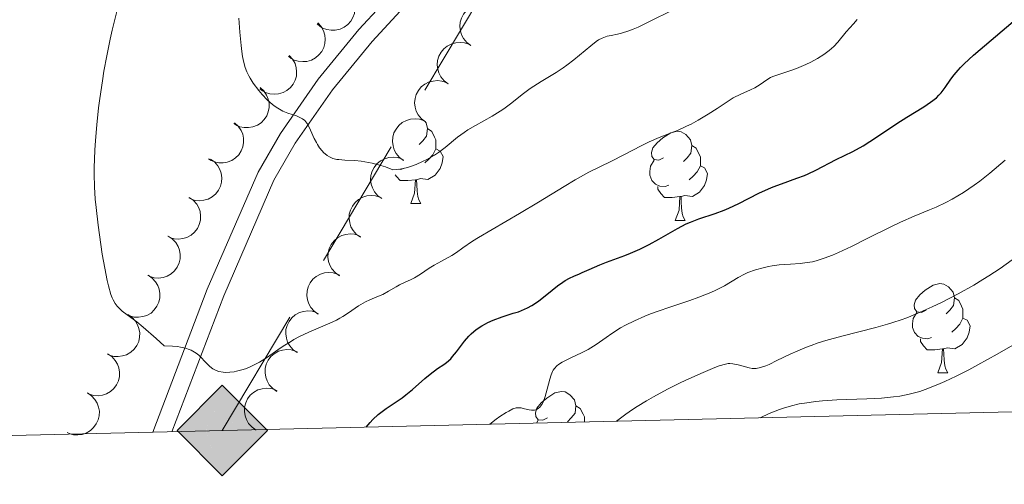
# Model space of a CAD drawing. Units: metres. Extents: x 660537 to 665062, y 4755364 to 4758439.
# Drawn here: x 662383 to 662494, y 4755795 to 4755847 of the extents above; entities that cross this region are included whole.
import ezdxf

# ---------------------------------------------------------------- set-up
doc = ezdxf.new("R2010")
doc.units = ezdxf.units.M
doc.header["$MEASUREMENT"] = 0
doc.linetypes.add('DGN Style 3', pattern=[76.3273, 54.5195, -21.8078])
for name, color, linetype, lineweight in [('Carátula', 7, 'Continuous', 0), ('Elementos auxiliares', 7, 'Continuous', 0), ('Entidades rústicas y varios', 7, 'Continuous', 0), ('Líneas de conducción', 7, 'Continuous', 0), ('Relieve y altimetría', 7, 'Continuous', 0), ('Viales y ferrocarril', 7, 'Continuous', 0)]:
    doc.layers.add(name, color=color, linetype=linetype, lineweight=lineweight)

# ---------------------------------------------------------------- blocks, each defined once
blk = doc.blocks.new('5GASO')
at = {"layer": 'Líneas de conducción', "linetype": 'Continuous', "lineweight": 0}
for color, points in [(33, [(0, -5.09), (-5.09, 0), (0, 5.09), (0.24, 2.5), (0.23, 2.5), (-0.32, 2.42), (-0.79, 2.22), (-1.18, 1.86), (-1.48, 1.35), (-1.68, 0.72), (-1.75, -0.04), (-1.68, -0.78), (-1.48, -1.42), (-1.17, -1.94), (-0.76, -2.3), (-0.27, -2.52), (0.29, -2.6), (0.3, -2.6)]), (33, [(0, -5.09), (0.3, -2.6), (0.29, -2.6), (0.78, -2.54), (1.27, -2.37), (1.7, -2.12), (2.02, -1.83), (2.02, 0.14), (0.23, 0.14), (0.23, -0.71), (1.27, -0.71), (1.27, -1.33), (1.04, -1.5), (0.78, -1.64), (0.51, -1.72), (0.25, -1.74), (-0.01, -1.72), (-0.24, -1.64), (-0.45, -1.52), (-0.62, -1.34), (-0.79, -1.09), (-0.9, -0.78), (-0.97, -0.41), (-0.99, 0.01), (-0.97, 0.4), (-0.91, 0.73), (-0.81, 1.02), (-0.66, 1.24), (-0.48, 1.42), (-0.27, 1.55), (-0.04, 1.62), (0.22, 1.65), (0.55, 1.6), (0.83, 1.43), (1.04, 1.16), (1.17, 0.8), (1.93, 0.99), (1.85, 1.34), (1.73, 1.64), (1.57, 1.9), (1.38, 2.12), (1.14, 2.28), (0.88, 2.4), (0.57, 2.48), (0.23, 2.5), (0.24, 2.5), (0, 5.09), (5.09, 0)]), (250, [(0.3, -2.6), (-0.26, -2.52), (-0.76, -2.3), (-1.16, -1.94), (-1.48, -1.42), (-1.68, -0.78), (-1.74, -0.04), (-1.68, 0.72), (-1.48, 1.35), (-1.18, 1.86), (-0.78, 2.22), (-0.32, 2.42), (0.24, 2.5), (0.58, 2.48), (0.88, 2.4), (1.14, 2.28), (1.38, 2.12), (1.58, 1.9), (1.73, 1.64), (1.85, 1.34), (1.93, 0.99), (1.18, 0.8), (1.04, 1.16), (0.83, 1.43), (0.55, 1.6), (0.22, 1.65), (-0.04, 1.62), (-0.26, 1.55), (-0.48, 1.42), (-0.66, 1.24), (-0.8, 1.02), (-0.91, 0.73), (-0.97, 0.4), (-0.99, 0.01), (-0.97, -0.41), (-0.9, -0.78), (-0.78, -1.09), (-0.62, -1.34), (-0.44, -1.52), (-0.24, -1.64), (-0.01, -1.72), (0.25, -1.74), (0.51, -1.72), (0.78, -1.64), (1.04, -1.5), (1.27, -1.33), (1.27, -0.71), (0.24, -0.71), (0.24, 0.14), (2.02, 0.14), (2.02, -1.83), (1.7, -2.12), (1.28, -2.37), (0.78, -2.54)])]:
    blk.add_hatch(color=color, dxfattribs=at).paths.add_polyline_path(points)
at = {"layer": 'Líneas de conducción', "color": 250, "linetype": 'Continuous', "lineweight": 0}
blk.add_3dface([(0, -5.09), (5.09, 0), (0, 5.09), (-5.09, 0)], dxfattribs=at)

msp = doc.modelspace()

# ---------------------------------------------------------------- linework, layer by layer
at = {"layer": 'Carátula', "color": 7, "linetype": 'Continuous', "lineweight": 0}
msp.add_3dface([(660608.01, 4755364.12), (665061.75, 4755470.19), (664991.04, 4758439.36), (660537.3, 4758333.29)], dxfattribs=at)
at = {"layer": 'Elementos auxiliares', "color": 250, "linetype": 'Continuous', "lineweight": 0}
msp.add_3dface([(661483.22, 4755778.81), (664882.82, 4755859.77), (664827.08, 4758173.13), (661428.65, 4758092.2)], dxfattribs=at)
at = {"layer": 'Entidades rústicas y varios', "color": 92, "linetype": 'Continuous', "lineweight": 0, "flags": 128}
for points, elevation in [([(662420.08, 4755850.1), (662420.43, 4755849.67), (662420.68, 4755849.14), (662420.79, 4755848.67), (662420.81, 4755848.22), (662420.75, 4755847.73), (662420.59, 4755847.27), (662420.34, 4755846.85), (662420, 4755846.48), (662419.6, 4755846.17), (662419.14, 4755845.96), (662418.6, 4755845.84), (662418.12, 4755845.84), (662417.64, 4755845.92), (662417.17, 4755846.08), (662416.85, 4755846.29), (662416.56, 4755846.55)], 1189.9), ([(662433.86, 4755844.11), (662433.41, 4755844.44), (662433.04, 4755844.9), (662432.82, 4755845.33), (662432.69, 4755845.75), (662432.64, 4755846.24), (662432.68, 4755846.73), (662432.82, 4755847.21), (662433.06, 4755847.65), (662433.37, 4755848.04), (662433.77, 4755848.36), (662434.26, 4755848.61), (662434.72, 4755848.72), (662435.22, 4755848.76), (662435.71, 4755848.71), (662436.07, 4755848.59), (662436.41, 4755848.41)], 1190.88), ([(662416.62, 4755846.67), (662417, 4755846.26), (662417.28, 4755845.75), (662417.42, 4755845.29), (662417.46, 4755844.84), (662417.43, 4755844.35), (662417.3, 4755843.88), (662417.08, 4755843.44), (662416.76, 4755843.05), (662416.37, 4755842.72), (662415.93, 4755842.48), (662415.4, 4755842.33), (662414.93, 4755842.3), (662414.43, 4755842.35), (662413.96, 4755842.48), (662413.63, 4755842.67), (662413.32, 4755842.91)], 1188.77), ([(662431.31, 4755839.81), (662430.86, 4755840.15), (662430.49, 4755840.6), (662430.27, 4755841.03), (662430.15, 4755841.46), (662430.09, 4755841.95), (662430.13, 4755842.44), (662430.27, 4755842.91), (662430.51, 4755843.35), (662430.83, 4755843.74), (662431.22, 4755844.06), (662431.72, 4755844.31), (662432.17, 4755844.42), (662432.67, 4755844.46), (662433.16, 4755844.41), (662433.52, 4755844.29), (662433.86, 4755844.11)], 1190.69), ([(662413.41, 4755843.01), (662413.79, 4755842.59), (662414.07, 4755842.08), (662414.21, 4755841.62), (662414.25, 4755841.18), (662414.22, 4755840.68), (662414.09, 4755840.21), (662413.87, 4755839.77), (662413.55, 4755839.38), (662413.16, 4755839.05), (662412.72, 4755838.81), (662412.19, 4755838.66), (662411.72, 4755838.63), (662411.22, 4755838.68), (662410.75, 4755838.82), (662410.42, 4755839), (662410.11, 4755839.24)], 1187.65), ([(662410.13, 4755839.39), (662410.55, 4755839.01), (662410.87, 4755838.52), (662411.06, 4755838.08), (662411.14, 4755837.64), (662411.15, 4755837.15), (662411.06, 4755836.66), (662410.88, 4755836.2), (662410.6, 4755835.79), (662410.25, 4755835.42), (662409.83, 4755835.14), (662409.31, 4755834.95), (662408.84, 4755834.87), (662408.35, 4755834.88), (662407.87, 4755834.97), (662407.52, 4755835.13), (662407.19, 4755835.34)], 1186.56), ([(662428.76, 4755835.51), (662428.31, 4755835.85), (662427.94, 4755836.3), (662427.72, 4755836.73), (662427.6, 4755837.16), (662427.54, 4755837.65), (662427.58, 4755838.14), (662427.72, 4755838.61), (662427.96, 4755839.05), (662428.28, 4755839.45), (662428.67, 4755839.76), (662429.17, 4755840.01), (662429.63, 4755840.12), (662430.12, 4755840.16), (662430.61, 4755840.12), (662430.97, 4755839.99), (662431.31, 4755839.81)], 1190.51), ([(662426.3, 4755831.19), (662425.85, 4755831.52), (662425.47, 4755831.96), (662425.24, 4755832.39), (662425.11, 4755832.82), (662425.04, 4755833.3), (662425.08, 4755833.79), (662425.21, 4755834.27), (662425.44, 4755834.71), (662425.75, 4755835.11), (662426.14, 4755835.44), (662426.63, 4755835.69), (662427.09, 4755835.81), (662427.58, 4755835.86), (662428.07, 4755835.82), (662428.44, 4755835.7), (662428.78, 4755835.53)], 1190.07), ([(662407.26, 4755835.43), (662407.67, 4755835.05), (662408, 4755834.56), (662408.18, 4755834.12), (662408.26, 4755833.68), (662408.28, 4755833.19), (662408.19, 4755832.7), (662408.01, 4755832.25), (662407.73, 4755831.83), (662407.37, 4755831.47), (662406.95, 4755831.18), (662406.44, 4755830.99), (662405.97, 4755830.91), (662405.47, 4755830.92), (662404.99, 4755831.01), (662404.64, 4755831.17), (662404.32, 4755831.38)], 1185.53), ([(662423.84, 4755826.88), (662423.38, 4755827.21), (662423.01, 4755827.66), (662422.78, 4755828.08), (662422.65, 4755828.51), (662422.58, 4755829), (662422.62, 4755829.49), (662422.75, 4755829.96), (662422.98, 4755830.4), (662423.29, 4755830.8), (662423.68, 4755831.13), (662424.17, 4755831.38), (662424.63, 4755831.5), (662425.12, 4755831.55), (662425.61, 4755831.51), (662425.97, 4755831.4), (662426.32, 4755831.22)], 1189.46), ([(662404.53, 4755831.34), (662404.99, 4755831.02), (662405.37, 4755830.58), (662405.61, 4755830.15), (662405.75, 4755829.73), (662405.82, 4755829.24), (662405.79, 4755828.75), (662405.67, 4755828.28), (662405.45, 4755827.83), (662405.14, 4755827.42), (662404.75, 4755827.09), (662404.27, 4755826.83), (662403.81, 4755826.7), (662403.32, 4755826.65), (662402.83, 4755826.68), (662402.47, 4755826.79), (662402.12, 4755826.96)], 1184.65), ([(662402.15, 4755827.02), (662402.61, 4755826.7), (662403, 4755826.26), (662403.23, 4755825.84), (662403.37, 4755825.42), (662403.44, 4755824.93), (662403.42, 4755824.44), (662403.29, 4755823.96), (662403.07, 4755823.51), (662402.76, 4755823.11), (662402.38, 4755822.78), (662401.89, 4755822.52), (662401.44, 4755822.39), (662400.94, 4755822.33), (662400.45, 4755822.36), (662400.09, 4755822.47), (662399.74, 4755822.64)], 1183.8), ([(662421.45, 4755822.54), (662420.99, 4755822.86), (662420.6, 4755823.3), (662420.37, 4755823.72), (662420.23, 4755824.15), (662420.16, 4755824.64), (662420.18, 4755825.13), (662420.3, 4755825.6), (662420.53, 4755826.05), (662420.83, 4755826.46), (662421.22, 4755826.79), (662421.7, 4755827.05), (662422.16, 4755827.18), (662422.65, 4755827.24), (662423.14, 4755827.2), (662423.51, 4755827.09), (662423.86, 4755826.92)], 1188.78), ([(662399.79, 4755822.67), (662400.25, 4755822.36), (662400.65, 4755821.93), (662400.9, 4755821.51), (662401.05, 4755821.09), (662401.13, 4755820.61), (662401.12, 4755820.12), (662401.01, 4755819.64), (662400.8, 4755819.18), (662400.5, 4755818.77), (662400.13, 4755818.43), (662399.65, 4755818.16), (662399.2, 4755818.01), (662398.71, 4755817.94), (662398.22, 4755817.96), (662397.85, 4755818.07), (662397.49, 4755818.23)], 1183.15), ([(662419.07, 4755818.21), (662418.61, 4755818.53), (662418.22, 4755818.97), (662417.99, 4755819.39), (662417.85, 4755819.82), (662417.78, 4755820.31), (662417.8, 4755820.8), (662417.92, 4755821.27), (662418.15, 4755821.72), (662418.46, 4755822.13), (662418.84, 4755822.46), (662419.33, 4755822.72), (662419.78, 4755822.85), (662420.27, 4755822.91), (662420.76, 4755822.87), (662421.13, 4755822.76), (662421.48, 4755822.59)], 1188.01), ([(662397.51, 4755818.25), (662397.98, 4755817.94), (662398.37, 4755817.51), (662398.62, 4755817.1), (662398.77, 4755816.68), (662398.86, 4755816.19), (662398.84, 4755815.7), (662398.73, 4755815.22), (662398.52, 4755814.77), (662398.22, 4755814.36), (662397.85, 4755814.01), (662397.37, 4755813.74), (662396.92, 4755813.6), (662396.43, 4755813.53), (662395.94, 4755813.55), (662395.57, 4755813.65), (662395.22, 4755813.81)], 1182.59), ([(662416.69, 4755813.88), (662416.23, 4755814.2), (662415.84, 4755814.64), (662415.61, 4755815.06), (662415.47, 4755815.49), (662415.4, 4755815.98), (662415.42, 4755816.47), (662415.55, 4755816.94), (662415.77, 4755817.39), (662416.08, 4755817.8), (662416.46, 4755818.13), (662416.95, 4755818.39), (662417.4, 4755818.52), (662417.89, 4755818.58), (662418.38, 4755818.54), (662418.75, 4755818.43), (662419.1, 4755818.26)], 1187.24), ([(662395.23, 4755813.84), (662395.7, 4755813.53), (662396.1, 4755813.1), (662396.34, 4755812.68), (662396.49, 4755812.26), (662396.58, 4755811.78), (662396.57, 4755811.29), (662396.46, 4755810.81), (662396.24, 4755810.35), (662395.95, 4755809.94), (662395.57, 4755809.6), (662395.09, 4755809.32), (662394.64, 4755809.18), (662394.15, 4755809.11), (662393.66, 4755809.13), (662393.29, 4755809.23), (662392.94, 4755809.39)], 1182.03), ([(662414.31, 4755809.55), (662413.85, 4755809.87), (662413.47, 4755810.31), (662413.23, 4755810.73), (662413.09, 4755811.16), (662413.02, 4755811.65), (662413.04, 4755812.14), (662413.17, 4755812.61), (662413.39, 4755813.06), (662413.7, 4755813.47), (662414.08, 4755813.8), (662414.57, 4755814.06), (662415.02, 4755814.19), (662415.51, 4755814.25), (662416.01, 4755814.21), (662416.37, 4755814.1), (662416.72, 4755813.93)], 1186.47), ([(662392.95, 4755809.42), (662393.42, 4755809.11), (662393.82, 4755808.68), (662394.07, 4755808.27), (662394.22, 4755807.85), (662394.3, 4755807.36), (662394.29, 4755806.87), (662394.18, 4755806.39), (662393.97, 4755805.94), (662393.67, 4755805.52), (662393.3, 4755805.18), (662392.82, 4755804.91), (662392.37, 4755804.77), (662391.88, 4755804.7), (662391.38, 4755804.72), (662391.02, 4755804.82), (662390.66, 4755804.98)], 1181.46), ([(662412.01, 4755805.19), (662411.55, 4755805.5), (662411.16, 4755805.94), (662410.92, 4755806.36), (662410.77, 4755806.78), (662410.69, 4755807.27), (662410.71, 4755807.76), (662410.83, 4755808.24), (662411.05, 4755808.69), (662411.35, 4755809.1), (662411.73, 4755809.43), (662412.21, 4755809.7), (662412.67, 4755809.83), (662413.16, 4755809.9), (662413.65, 4755809.87), (662414.02, 4755809.77), (662414.37, 4755809.6)], 1185.64), ([(662390.68, 4755805.01), (662391.15, 4755804.7), (662391.54, 4755804.27), (662391.79, 4755803.85), (662391.94, 4755803.43), (662392.03, 4755802.95), (662392.01, 4755802.45), (662391.9, 4755801.98), (662391.69, 4755801.52), (662391.39, 4755801.11), (662391.02, 4755800.77), (662390.54, 4755800.49), (662390.09, 4755800.35), (662389.6, 4755800.28), (662389.11, 4755800.3), (662388.74, 4755800.4), (662388.39, 4755800.56)], 1180.9), ([(662409.69, 4755800.84), (662409.23, 4755801.15), (662408.84, 4755801.59), (662408.6, 4755802.01), (662408.45, 4755802.43), (662408.37, 4755802.92), (662408.39, 4755803.41), (662408.51, 4755803.89), (662408.73, 4755804.34), (662409.03, 4755804.75), (662409.41, 4755805.08), (662409.89, 4755805.35), (662410.35, 4755805.49), (662410.84, 4755805.55), (662411.33, 4755805.52), (662411.69, 4755805.42), (662412.05, 4755805.25)], 1184.81)]:
    msp.add_lwpolyline(points, dxfattribs=dict(at, elevation=elevation))
for points in [[(662428.76, 4755835.49), (662428.83, 4755835.41), (662428.99, 4755834.77), (662428.88, 4755833.92), (662428.46, 4755833.39), (662428.04, 4755832.96)], [(662428.99, 4755834.77), (662429.47, 4755834.45), (662429.78, 4755833.81), (662429.94, 4755833.49), (662429.94, 4755832.91), (662429.94, 4755832.49), (662429.57, 4755831.8), (662429.15, 4755831.32), (662428.67, 4755830.9)], [(662455.58, 4755831.48), (662455.05, 4755831.22), (662454.52, 4755831.27), (662454.26, 4755831.64), (662454.2, 4755832.07), (662454.36, 4755832.59), (662454.84, 4755833.18), (662455.48, 4755833.71), (662456.38, 4755834.3), (662457.12, 4755834.46), (662457.54, 4755834.4), (662458.08, 4755834.09), (662458.6, 4755833.5), (662458.76, 4755832.86), (662458.66, 4755832.01), (662458.23, 4755831.48), (662457.81, 4755831.06)], [(662458.76, 4755832.86), (662459.24, 4755832.55), (662459.56, 4755831.91), (662459.72, 4755831.59), (662459.72, 4755831.01), (662459.72, 4755830.58), (662459.34, 4755829.89), (662458.92, 4755829.41), (662458.44, 4755828.99)], [(662429.94, 4755832.49), (662430.4, 4755832.24), (662430.74, 4755831.62), (662430.63, 4755830.9), (662430.42, 4755830.26), (662429.84, 4755829.52), (662429.04, 4755829.04), (662428.19, 4755829.14), (662427.76, 4755829.01)], [(662456.16, 4755828.4), (662455.74, 4755828.24), (662455.16, 4755828.3), (662454.68, 4755828.51), (662454.26, 4755828.94), (662454.04, 4755829.52), (662454.04, 4755829.94), (662454.1, 4755830.53), (662454.52, 4755831.22)], [(662459.72, 4755830.58), (662460.17, 4755830.33), (662460.52, 4755829.72), (662460.4, 4755828.99), (662460.2, 4755828.35), (662459.61, 4755827.61), (662458.82, 4755827.13), (662457.96, 4755827.24), (662457.54, 4755827.11)], [(662427.65, 4755829.01), (662426.76, 4755828.93), (662425.92, 4755828.93), (662425.49, 4755829.36), (662425.36, 4755829.55)], [(662426.39, 4755830.31), (662425.97, 4755830.15), (662425.72, 4755830.18)], [(662427.11, 4755826.33), (662427.54, 4755827.49), (662427.65, 4755829.01), (662427.76, 4755829.01), (662427.8, 4755828.43), (662427.83, 4755827.74), (662427.9, 4755827.13), (662428.02, 4755826.73), (662428.23, 4755826.33)], [(662457.42, 4755827.11), (662456.54, 4755827.02), (662455.69, 4755827.02), (662455.26, 4755827.45), (662454.94, 4755827.93), (662454.94, 4755828.24)], [(662456.88, 4755824.42), (662457.32, 4755825.58), (662457.42, 4755827.11), (662457.54, 4755827.11), (662457.57, 4755826.52), (662457.6, 4755825.84), (662457.68, 4755825.22), (662457.79, 4755824.82), (662458, 4755824.42)], [(662427.11, 4755826.33), (662428.23, 4755826.33)], [(662456.88, 4755824.42), (662458, 4755824.42)], [(662485.16, 4755814.34), (662484.63, 4755814.08), (662484.1, 4755814.13), (662483.83, 4755814.5), (662483.78, 4755814.93), (662483.94, 4755815.45), (662484.42, 4755816.04), (662485.05, 4755816.57), (662485.95, 4755817.16), (662486.7, 4755817.32), (662487.12, 4755817.26), (662487.65, 4755816.95), (662488.18, 4755816.36), (662488.34, 4755815.72), (662488.23, 4755814.87), (662487.81, 4755814.34), (662487.39, 4755813.92)], [(662488.34, 4755815.72), (662488.82, 4755815.41), (662489.13, 4755814.77), (662489.29, 4755814.45), (662489.29, 4755813.87), (662489.29, 4755813.44), (662488.92, 4755812.75), (662488.5, 4755812.27), (662488.02, 4755811.85)], [(662485.74, 4755811.26), (662485.32, 4755811.1), (662484.73, 4755811.16), (662484.26, 4755811.37), (662483.83, 4755811.8), (662483.62, 4755812.38), (662483.62, 4755812.8), (662483.67, 4755813.39), (662484.1, 4755814.08)], [(662489.29, 4755813.44), (662489.75, 4755813.19), (662490.09, 4755812.58), (662489.98, 4755811.85), (662489.77, 4755811.21), (662489.19, 4755810.47), (662488.39, 4755809.99), (662487.54, 4755810.1), (662487.11, 4755809.97)], [(662487, 4755809.97), (662486.11, 4755809.88), (662485.27, 4755809.88), (662484.84, 4755810.31), (662484.52, 4755810.79), (662484.52, 4755811.1)], [(662486.46, 4755807.28), (662486.89, 4755808.44), (662487, 4755809.97), (662487.11, 4755809.97), (662487.15, 4755809.38), (662487.18, 4755808.7), (662487.25, 4755808.08), (662487.37, 4755807.68), (662487.58, 4755807.28)], [(662486.46, 4755807.28), (662487.58, 4755807.28)], [(662442.52, 4755802.2), (662441.99, 4755801.94), (662441.46, 4755801.99), (662441.2, 4755802.36), (662441.14, 4755802.79), (662441.3, 4755803.31), (662441.78, 4755803.9), (662442.42, 4755804.43), (662443.32, 4755805.02), (662444.06, 4755805.18), (662444.49, 4755805.12), (662445.02, 4755804.81), (662445.55, 4755804.22), (662445.71, 4755803.58), (662445.6, 4755802.73), (662445.17, 4755802.2), (662444.75, 4755801.78)], [(662445.71, 4755803.58), (662446.18, 4755803.27), (662446.5, 4755802.63), (662446.66, 4755802.31), (662446.66, 4755801.75)], [(662441.27, 4755801.62), (662441.46, 4755801.94)]]:
    msp.add_lwpolyline(points, dxfattribs=at)
at = {"layer": 'Líneas de conducción', "color": 250, "linetype": 'Continuous', "lineweight": 13}
for p, q in [((662428.7, 4755839.08, 1184.96), (662436.31, 4755851.85, 1186.98)), ((662417.28, 4755819.93, 1181.93), (662424.89, 4755832.7, 1183.95)), ((662405.87, 4755800.78, 1178.9), (662413.48, 4755813.55, 1180.92))]:
    msp.add_line(p, q, dxfattribs=at)
at = {"layer": 'Relieve y altimetría', "color": 36, "linetype": 'Continuous', "lineweight": 0, "flags": 128}
for points, elevation in [([(662423.73, 4755830.62), (662424.24, 4755830.45), (662425.07, 4755830.14), (662425.55, 4755830.16), (662425.89, 4755830.2), (662426.6, 4755830.36), (662426.96, 4755830.47), (662427.7, 4755830.73), (662428.43, 4755831.05), (662428.9, 4755831.29), (662429.78, 4755831.79), (662430.21, 4755832.07), (662430.99, 4755832.65), (662432.38, 4755833.79), (662433.12, 4755834.34), (662433.52, 4755834.61), (662434.41, 4755835.13), (662436.27, 4755836.18), (662437.16, 4755836.72), (662437.57, 4755836.99), (662438.35, 4755837.56), (662439.81, 4755838.71), (662440.56, 4755839.26), (662441.77, 4755840.05), (662443.46, 4755841.08), (662444.28, 4755841.62), (662444.69, 4755841.91), (662445.45, 4755842.5), (662447.37, 4755844.08), (662447.99, 4755844.56), (662448.26, 4755844.74), (662448.64, 4755844.94), (662448.83, 4755845.03), (662449.22, 4755845.15), (662449.66, 4755845.24), (662450.39, 4755845.38), (662450.85, 4755845.5), (662451.67, 4755845.77), (662452.16, 4755845.96), (662452.7, 4755846.19), (662453.93, 4755846.77), (662456.67, 4755848.14)], 1185), ([(662394, 4755847.95), (662393.48, 4755845.83), (662393.25, 4755844.83), (662392.86, 4755842.95), (662392.55, 4755841.22), (662392.37, 4755840.14), (662392.08, 4755838.14), (662391.94, 4755837.09), (662391.73, 4755835.17), (662391.58, 4755833.42), (662391.51, 4755832.34), (662391.45, 4755830.33), (662391.45, 4755829.62), (662391.49, 4755828.22), (662391.57, 4755826.82), (662391.66, 4755825.87), (662391.88, 4755823.88), (662392.19, 4755821.71), (662392.36, 4755820.62), (662392.63, 4755819.05), (662392.92, 4755817.66), (662393.06, 4755817.06), (662393.34, 4755816.09), (662393.48, 4755815.71), (662393.58, 4755815.48), (662393.8, 4755815.09), (662394.03, 4755814.77), (662394.21, 4755814.58), (662394.6, 4755814.22), (662395.16, 4755813.81), (662396.24, 4755813.01), (662396.98, 4755812.41), (662398.43, 4755811.14), (662399.34, 4755810.31), (662400.28, 4755810.29), (662400.83, 4755810.24), (662401.16, 4755810.18), (662401.75, 4755810.04), (662402.13, 4755809.91), (662402.36, 4755809.81), (662402.76, 4755809.6), (662402.94, 4755809.48), (662403.24, 4755809.25), (662403.5, 4755809.01), (662403.92, 4755808.55), (662404.31, 4755808.15), (662404.49, 4755807.98), (662404.81, 4755807.73), (662405.03, 4755807.6), (662405.17, 4755807.54), (662405.47, 4755807.43), (662405.99, 4755807.34), (662406.28, 4755807.33), (662406.74, 4755807.34), (662407.23, 4755807.4), (662407.49, 4755807.45), (662408.22, 4755807.64), (662408.6, 4755807.77), (662409.18, 4755808.02), (662409.77, 4755808.31), (662410.07, 4755808.48), (662410.96, 4755809.04), (662412.15, 4755809.87), (662412.74, 4755810.28), (662413.54, 4755810.78), (662413.95, 4755811.02), (662414.58, 4755811.36), (662415.62, 4755811.85), (662417.98, 4755812.86), (662418.75, 4755813.22), (662419.11, 4755813.42), (662419.46, 4755813.61), (662420.1, 4755814.02), (662421.23, 4755814.8), (662421.75, 4755815.12), (662422.01, 4755815.27), (662422.51, 4755815.5), (662423.48, 4755815.9), (662423.94, 4755816.11), (662424.61, 4755816.47), (662425.44, 4755816.97), (662425.83, 4755817.19), (662426.38, 4755817.45), (662427.13, 4755817.77)], 1180), ([(662407.75, 4755847.21), (662407.86, 4755845.61), (662407.99, 4755844.12), (662408.08, 4755843.46), (662408.17, 4755842.88), (662408.23, 4755842.53), (662408.38, 4755841.91), (662408.46, 4755841.64), (662408.64, 4755841.15), (662408.85, 4755840.71), (662409.01, 4755840.43), (662409.36, 4755839.89), (662410, 4755839.04), (662410.36, 4755838.62), (662410.93, 4755838.02), (662411.53, 4755837.49), (662411.83, 4755837.26), (662412.13, 4755837.06), (662412.71, 4755836.74), (662413.26, 4755836.51), (662414.22, 4755836.19), (662414.7, 4755835.99), (662414.9, 4755835.87), (662415.17, 4755835.66), (662415.4, 4755835.39), (662415.51, 4755835.22), (662415.82, 4755834.6), (662416.24, 4755833.65), (662416.47, 4755833.19), (662416.59, 4755832.98), (662416.84, 4755832.59), (662417.11, 4755832.25), (662417.29, 4755832.06), (662417.68, 4755831.74), (662417.94, 4755831.57), (662418.09, 4755831.5), (662418.32, 4755831.41), (662418.76, 4755831.3), (662419.02, 4755831.27), (662419.66, 4755831.21), (662420.81, 4755831.16), (662421.52, 4755831.09), (662422.33, 4755830.96), (662422.77, 4755830.87), (662423.73, 4755830.62)], 1185), ([(662427.13, 4755817.77), (662427.53, 4755817.98), (662428.19, 4755818.38), (662429.19, 4755819.04), (662429.74, 4755819.38), (662430.58, 4755819.86), (662431.71, 4755820.5), (662432.24, 4755820.82), (662432.98, 4755821.33), (662434.06, 4755822.08), (662434.72, 4755822.51), (662439.34, 4755825.2), (662441.48, 4755826.5), (662444.36, 4755828.26), (662445.62, 4755829.01), (662447.16, 4755829.85), (662449.7, 4755831.1), (662451.11, 4755831.83), (662453.06, 4755832.83), (662453.94, 4755833.26), (662455.08, 4755833.75), (662456.43, 4755834.28), (662457.13, 4755834.56), (662458.14, 4755835.02), (662458.67, 4755835.28), (662459.47, 4755835.71), (662460.61, 4755836.37), (662461.62, 4755837.04), (662462.83, 4755837.86), (662463.41, 4755838.22), (662464.29, 4755838.64), (662465.38, 4755839.12), (662465.85, 4755839.36), (662466.45, 4755839.74), (662467.2, 4755840.26), (662467.63, 4755840.5), (662467.88, 4755840.61), (662468.44, 4755840.82), (662469.78, 4755841.26), (662470.54, 4755841.53), (662471.6, 4755841.98), (662472.14, 4755842.24), (662472.91, 4755842.66), (662473.62, 4755843.1), (662473.94, 4755843.32), (662474.23, 4755843.55), (662474.73, 4755844.01), (662475.19, 4755844.5), (662476.15, 4755845.66), (662476.95, 4755846.57), (662477.38, 4755847.05)], 1180), ([(662436.01, 4755801.5), (662436.73, 4755802.05), (662437.15, 4755802.35), (662437.84, 4755802.81), (662438.13, 4755802.98), (662438.6, 4755803.21), (662438.97, 4755803.32), (662439.17, 4755803.34), (662439.54, 4755803.32), (662439.93, 4755803.24), (662440.45, 4755803.12), (662440.69, 4755803.09), (662441.04, 4755803.09), (662441.2, 4755803.13), (662441.35, 4755803.19), (662441.44, 4755803.25), (662441.62, 4755803.4), (662441.85, 4755803.71), (662442, 4755803.97), (662442.24, 4755804.6), (662442.48, 4755805.43), (662442.77, 4755806.55), (662442.92, 4755807.04), (662443.06, 4755807.41), (662443.15, 4755807.57), (662443.29, 4755807.78), (662443.57, 4755808.07), (662443.74, 4755808.21), (662444.17, 4755808.48), (662445.04, 4755808.91), (662446.41, 4755809.55), (662447.08, 4755809.9), (662447.39, 4755810.08), (662447.97, 4755810.46), (662449.12, 4755811.27), (662449.75, 4755811.71), (662450.73, 4755812.33), (662451.3, 4755812.65), (662452.29, 4755813.14), (662453.46, 4755813.65), (662454.12, 4755813.91), (662454.84, 4755814.17), (662456.39, 4755814.71), (662458.52, 4755815.42), (662459.53, 4755815.78), (662460.89, 4755816.31), (662461.47, 4755816.57), (662462.44, 4755817.08), (662463.96, 4755818), (662464.69, 4755818.39), (662465.08, 4755818.57), (662465.91, 4755818.87), (662466.79, 4755819.11), (662467.39, 4755819.24), (662467.79, 4755819.31), (662468.58, 4755819.42), (662469.86, 4755819.51), (662470.96, 4755819.59), (662471.5, 4755819.64), (662472.34, 4755819.78), (662472.77, 4755819.89), (662473.66, 4755820.17), (662474.61, 4755820.53), (662475.28, 4755820.82), (662476.74, 4755821.51), (662478.57, 4755822.43), (662481.08, 4755823.68), (662482.24, 4755824.24), (662483.79, 4755824.91), (662485.52, 4755825.61), (662486.29, 4755825.94), (662487.38, 4755826.46), (662488.06, 4755826.82), (662489.34, 4755827.58), (662490.56, 4755828.38), (662491.2, 4755828.86), (662492.3, 4755829.73), (662494.06, 4755831.21)], 1170), ([(662450.27, 4755801.84), (662451.34, 4755802.64), (662452.09, 4755803.15), (662452.61, 4755803.48), (662453.65, 4755804.12), (662454.44, 4755804.58), (662456.01, 4755805.42), (662457.51, 4755806.17), (662458.43, 4755806.61), (662460.04, 4755807.33), (662461.35, 4755807.87), (662461.83, 4755808.06), (662462.53, 4755808.27), (662462.86, 4755808.33), (662463.04, 4755808.34), (662463.37, 4755808.3), (662463.96, 4755808.17), (662464.81, 4755807.94), (662465.22, 4755807.84), (662465.56, 4755807.78), (662465.73, 4755807.77), (662466, 4755807.78), (662466.48, 4755807.86), (662467.08, 4755808.07), (662467.45, 4755808.22), (662468.34, 4755808.65), (662469.83, 4755809.37), (662470.71, 4755809.77), (662471.67, 4755810.17), (662472.19, 4755810.37), (662472.99, 4755810.65), (662473.84, 4755810.91), (662475.65, 4755811.4), (662479.49, 4755812.37), (662480.78, 4755812.74), (662481.41, 4755812.94), (662482.35, 4755813.25), (662482.96, 4755813.48), (662484.14, 4755813.95), (662485.83, 4755814.7), (662486.87, 4755815.21), (662488.75, 4755816.18), (662490.51, 4755817.16), (662491.54, 4755817.78), (662492.19, 4755818.18), (662493.48, 4755819.03), (662494.84, 4755819.98)], 1165), ([(662466.46, 4755802.23), (662467.47, 4755802.69), (662467.94, 4755802.88), (662468.63, 4755803.15), (662469.08, 4755803.3), (662469.97, 4755803.57), (662470.85, 4755803.77), (662471.45, 4755803.88), (662472.71, 4755804.05), (662473.47, 4755804.12), (662475.09, 4755804.22), (662478.47, 4755804.35), (662480.1, 4755804.44), (662481.48, 4755804.56), (662482.17, 4755804.65), (662483.25, 4755804.87), (662484.42, 4755805.19), (662485.05, 4755805.41), (662486.46, 4755805.95), (662487.24, 4755806.29), (662488.52, 4755806.9), (662489.96, 4755807.63), (662490.98, 4755808.17), (662493.16, 4755809.37), (662495.43, 4755810.68)], 1160)]:
    msp.add_lwpolyline(points, dxfattribs=dict(at, elevation=elevation))
at = {"layer": 'Relieve y altimetría', "color": 36, "linetype": 'Continuous', "lineweight": 30, "elevation": 1175, "flags": 128}
msp.add_lwpolyline([(662422.09, 4755801.17), (662422.53, 4755801.69), (662422.82, 4755802.01), (662423.43, 4755802.57), (662423.74, 4755802.82), (662424.35, 4755803.28), (662425.56, 4755804.09), (662426.13, 4755804.48), (662426.54, 4755804.79), (662427.31, 4755805.41), (662428.68, 4755806.63), (662429.29, 4755807.14), (662430.13, 4755807.75), (662430.82, 4755808.21), (662431.14, 4755808.45), (662431.6, 4755808.87), (662431.82, 4755809.11), (662432.25, 4755809.65), (662433.15, 4755810.84), (662433.64, 4755811.4), (662433.91, 4755811.67), (662434.48, 4755812.14), (662435.09, 4755812.55), (662435.51, 4755812.8), (662435.8, 4755812.95), (662436.38, 4755813.21), (662437.38, 4755813.58), (662438.65, 4755813.98), (662439.23, 4755814.16), (662439.93, 4755814.43), (662440.26, 4755814.58), (662440.75, 4755814.85), (662441.26, 4755815.19), (662441.53, 4755815.38), (662442.41, 4755816.08), (662443.63, 4755817.06), (662444.21, 4755817.48), (662444.48, 4755817.65), (662444.99, 4755817.93), (662445.47, 4755818.16), (662446.1, 4755818.41), (662446.42, 4755818.55), (662447.19, 4755818.9), (662448.41, 4755819.45), (662449.14, 4755819.74), (662449.97, 4755820.04), (662451.2, 4755820.49), (662451.86, 4755820.74), (662452.89, 4755821.18), (662453.42, 4755821.44), (662453.95, 4755821.71), (662455.03, 4755822.31), (662457.13, 4755823.53), (662458.13, 4755824.04), (662458.61, 4755824.25), (662459.54, 4755824.59), (662461.4, 4755825.21), (662462.4, 4755825.58), (662462.94, 4755825.81), (662464.05, 4755826.34), (662466.32, 4755827.48), (662467.4, 4755827.98), (662467.9, 4755828.2), (662468.85, 4755828.56), (662470.59, 4755829.17), (662471.43, 4755829.5), (662471.86, 4755829.68), (662472.71, 4755830.08), (662475.02, 4755831.27), (662476.88, 4755832.17), (662478.04, 4755832.83), (662479.56, 4755833.8), (662481.86, 4755835.32), (662482.98, 4755836.04), (662484.88, 4755837.22), (662485.65, 4755837.73), (662486.3, 4755838.24), (662486.58, 4755838.51), (662486.84, 4755838.79), (662487.3, 4755839.4), (662487.92, 4755840.31), (662488.3, 4755840.81), (662488.74, 4755841.35), (662489, 4755841.63), (662489.43, 4755842.06), (662490.47, 4755843.02), (662494.94, 4755846.83)], dxfattribs=at)
at = {"layer": 'Viales y ferrocarril', "color": 250, "linetype": 'Continuous', "lineweight": 0}
msp.add_polyline3d([(662519.71, 4755908.94, 1188.91), (662504.75, 4755905.18, 1191.41), (662482.5, 4755900.46, 1194.81), (662477.78, 4755899.34, 1194.98), (662473.99, 4755897.76, 1194.77), (662470.56, 4755895.49, 1194.44), (662467.93, 4755893.01, 1194.16), (662458.15, 4755881.6, 1193.96), (662445.25, 4755869.26, 1193.13), (662439.9, 4755864.23, 1192.05), (662426.29, 4755851.34, 1188.52), (662421.26, 4755845.9, 1187.1), (662416.68, 4755840.31, 1185.71), (662412.42, 4755834.2, 1184.19), (662409.91, 4755829.87, 1183.16), (662404.19, 4755816.69, 1180.39), (662398.05, 4755800.6, 1178.06)], dxfattribs=at)
at = {"layer": 'Viales y ferrocarril', "color": 250, "linetype": 'DGN Style 3', "lineweight": 0}
msp.add_polyline3d([(662520.25, 4755907.02, 1188.91), (662505.21, 4755903.24, 1191.41), (662482.94, 4755898.5, 1194.81), (662478.4, 4755897.44, 1194.98), (662474.93, 4755895.98, 1194.77), (662471.8, 4755893.91, 1194.44), (662469.37, 4755891.63, 1194.16), (662459.61, 4755880.22, 1193.96), (662446.63, 4755867.8, 1193.13), (662441.28, 4755862.77, 1192.05), (662427.71, 4755849.94, 1188.52), (662422.76, 4755844.58, 1187.1), (662418.28, 4755839.11, 1185.71), (662414.1, 4755833.12, 1184.19), (662411.69, 4755828.97, 1183.16), (662406.05, 4755815.93, 1180.39), (662400.21, 4755800.65, 1178.18)], dxfattribs=at)

# ---------------------------------------------------------------- block references
at = {"layer": 'Líneas de conducción', "color": 33, "linetype": 'Continuous', "lineweight": 0}
msp.add_blockref('5GASO', (662405.87, 4755800.78, 1178.9), dxfattribs=at)

doc.saveas('drawing.dxf')
